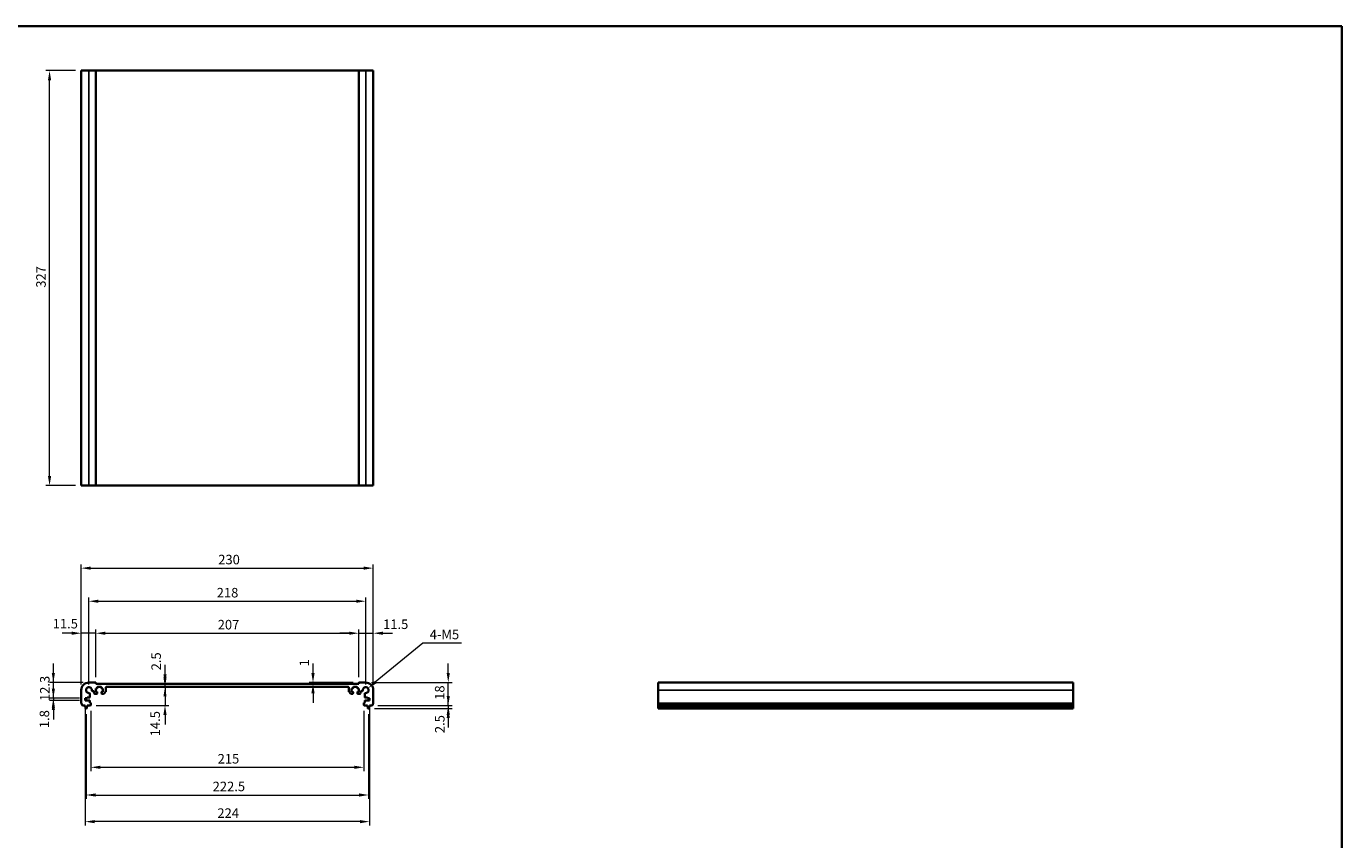
# Model space of a CAD drawing. Units: millimetres. Extents: x 0 to 7469, y 0 to 1405.
# Drawn here: x 3676 to 4712, y 483 to 1124 of the extents above; entities that cross this region are included whole.
import ezdxf

# ---------------------------------------------------------------- set-up
doc = ezdxf.new("R2010")
doc.units = ezdxf.units.MM
for name, color, linetype, lineweight in [('Border (ISO)', 7, 'Continuous', 35), ('Dimension (ISO)', 7, 'Continuous', 18), ('Visible (ISO)', 7, 'Continuous', 35), ('Visible Narrow (ISO)', 7, 'Continuous', 25)]:
    doc.layers.add(name, color=color, linetype=linetype, lineweight=lineweight)
doc.styles.add('Note Text (TK)', font='MS PGothic.ttf')
doc.dimstyles.new('Default - Method 1b (TK)', dxfattribs={"dimscale": 3, "dimtxt": 2.5, "dimasz": 2.5, "dimexe": 1, "dimexo": 1.499999999999999, "dimgap": 1, "dimtad": 1, "dimtoh": 1, "dimrnd": 1e-08, "dimdsep": 46, "dimtxsty": 'Note Text (TK)', "dimcen": 0.09, "dimdle": 5, "dimclrd": 100, "dimclre": 100, "dimclrt": 7, "dimadec": 1, "dimazin": 1, "dimtfac": 1, "dimtmove": 0, "dimatfit": 3, "dimfxl": 1, "dimtolj": 1, "dimlwd": -1, "dimlwe": -1, "dimarcsym": 0})

# ---------------------------------------------------------------- blocks, each defined once
blk = doc.blocks.new('図面枠 tk図枠')
at = {"layer": 'Border (ISO)'}
for p, q in [((14.49999999999999, 289), (405.4999999999999, 289)), ((405.4999999999999, 289), (405.4999999999999, 8.000000000000007))]:
    blk.add_line(p, q, dxfattribs=at)
blk = doc.blocks.new('*D48')
at = {"layer": 'Defpoints', "color": 0}
for p in [(3697.281404510898, 606.7593471385661), (3725.281404511216, 606.7593471385661), (3722.281404510898, 594.459347138566)]:
    blk.add_point(p, dxfattribs=at)
at = {"layer": 'Dimension (ISO)', "color": 100}
for p, q in [((3697.281404510898, 614.259347138566), (3697.281404510898, 621.7593471385661)), ((3720.781404511216, 606.7593471385661), (3694.281404510898, 606.7593471385661)), ((3697.281404510898, 594.459347138566), (3697.281404510898, 606.7593471385661)), ((3717.781404510899, 594.459347138566), (3694.281404510898, 594.459347138566)), ((3697.281404510898, 586.9593471385662), (3697.281404510898, 579.459347138566))]:
    blk.add_line(p, q, dxfattribs=at)
for points in [[(3696.031404510898, 614.259347138566), (3698.531404510898, 614.259347138566), (3697.281404510898, 606.7593471385661)], [(3696.031404510898, 586.9593471385662), (3698.531404510898, 586.9593471385662), (3697.281404510898, 594.459347138566)]]:
    blk.add_solid(points, dxfattribs=at)
at = {"layer": 'Dimension (ISO)', "color": 7, "insert": (3690.531404510897, 592.1718471385649), "char_height": 7.5, "attachment_point": 4, "rotation": 90, "style": 'Note Text (TK)'}
blk.add_mtext('\\A1;12.3', dxfattribs=at)
blk = doc.blocks.new('*D49')
at = {"layer": 'Defpoints', "color": 0}
for p in [(3697.281404510898, 592.6593471385664), (3722.281404510898, 594.459347138566), (3722.281404510898, 592.6593471385664)]:
    blk.add_point(p, dxfattribs=at)
at = {"layer": 'Dimension (ISO)', "color": 100}
for p, q in [((3697.281404510898, 601.959347138566), (3697.281404510898, 609.459347138566)), ((3717.781404510899, 594.459347138566), (3694.281404510899, 594.459347138566)), ((3717.781404510898, 592.6593471385664), (3694.281404510899, 592.6593471385664)), ((3697.281404510898, 594.459347138566), (3697.281404510898, 592.6593471385664)), ((3697.281404510898, 585.1593471385664), (3697.281404510898, 577.6593471385664))]:
    blk.add_line(p, q, dxfattribs=at)
for points in [[(3696.031404510899, 601.959347138566), (3698.531404510899, 601.959347138566), (3697.281404510898, 594.459347138566)], [(3696.031404510899, 585.1593471385664), (3698.531404510899, 585.1593471385664), (3697.281404510898, 592.6593471385664)]]:
    blk.add_solid(points, dxfattribs=at)
at = {"layer": 'Dimension (ISO)', "color": 7, "insert": (3690.206995150839, 570.795110534241), "char_height": 7.5, "attachment_point": 4, "rotation": 90, "style": 'Note Text (TK)'}
blk.add_mtext('\\A1;1.8', dxfattribs=at)
blk = doc.blocks.new('*D50')
at = {"layer": 'Defpoints', "color": 0}
for p in [(3719.281404511213, 645.6150485828705), (3730.781404511214, 606.5593471385652), (3719.281404511213, 600.7593471385663)]:
    blk.add_point(p, dxfattribs=at)
at = {"layer": 'Dimension (ISO)', "color": 100}
for p, q in [((3711.781404511214, 645.6150485828705), (3704.281404511213, 645.6150485828705)), ((3719.281404511213, 605.2593471385663), (3719.281404511213, 648.6150485828704)), ((3730.781404511214, 645.6150485828705), (3719.281404511213, 645.6150485828705)), ((3730.781404511214, 611.0593471385652), (3730.781404511214, 648.6150485828704)), ((3738.281404511214, 645.6150485828705), (3745.781404511215, 645.6150485828705))]:
    blk.add_line(p, q, dxfattribs=at)
for points in [[(3711.781404511214, 646.8650485828704), (3711.781404511214, 644.3650485828705), (3719.281404511213, 645.6150485828705)], [(3738.281404511214, 646.8650485828704), (3738.281404511214, 644.3650485828705), (3730.781404511214, 645.6150485828705)]]:
    blk.add_solid(points, dxfattribs=at)
at = {"layer": 'Dimension (ISO)', "color": 7, "insert": (3696.755562996852, 653.1581804247119), "char_height": 7.5, "attachment_point": 4, "style": 'Note Text (TK)'}
blk.add_mtext('\\A1;11.5', dxfattribs=at)
blk = doc.blocks.new('*D51')
at = {"layer": 'Defpoints', "color": 0}
for p in [(3937.781404511211, 645.6150485828705), (3730.781404511214, 606.5593471385652), (3937.781404511211, 606.5593471386095)]:
    blk.add_point(p, dxfattribs=at)
at = {"layer": 'Dimension (ISO)', "color": 100}
for p, q in [((3730.781404511214, 611.0593471385652), (3730.781404511214, 648.6150485828704)), ((3738.281404511214, 645.6150485828705), (3930.28140451121, 645.6150485828705)), ((3937.781404511211, 611.0593471386095), (3937.781404511211, 648.6150485828704))]:
    blk.add_line(p, q, dxfattribs=at)
for points in [[(3738.281404511214, 646.8650485828704), (3738.281404511214, 644.3650485828705), (3730.781404511214, 645.6150485828705)], [(3930.28140451121, 646.8650485828704), (3930.28140451121, 644.3650485828705), (3937.781404511211, 645.6150485828705)]]:
    blk.add_solid(points, dxfattribs=at)
at = {"layer": 'Dimension (ISO)', "color": 7, "insert": (3826.717484056666, 652.3650485828705), "char_height": 7.5, "attachment_point": 4, "style": 'Note Text (TK)'}
blk.add_mtext('\\A1;207', dxfattribs=at)
blk = doc.blocks.new('*D52')
at = {"layer": 'Defpoints', "color": 0}
for p in [(3949.281404511213, 645.6150485828703), (3937.781404511211, 606.5593471386095), (3949.281404511213, 600.7593471386156)]:
    blk.add_point(p, dxfattribs=at)
at = {"layer": 'Dimension (ISO)', "color": 100}
for p, q in [((3930.28140451121, 645.6150485828703), (3922.78140451121, 645.6150485828703)), ((3937.781404511211, 611.0593471386095), (3937.781404511211, 648.6150485828703)), ((3937.781404511211, 645.6150485828703), (3949.281404511213, 645.6150485828703)), ((3949.281404511213, 605.2593471386156), (3949.281404511213, 648.6150485828703)), ((3956.781404511213, 645.6150485828703), (3964.281404511213, 645.6150485828703))]:
    blk.add_line(p, q, dxfattribs=at)
for points in [[(3930.28140451121, 646.8650485828703), (3930.28140451121, 644.3650485828704), (3937.781404511211, 645.6150485828703)], [(3956.781404511213, 646.8650485828703), (3956.781404511213, 644.3650485828704), (3949.281404511213, 645.6150485828703)]]:
    blk.add_solid(points, dxfattribs=at)
at = {"layer": 'Dimension (ISO)', "color": 7, "insert": (3956.959122562347, 652.6909052874665), "char_height": 7.5, "attachment_point": 4, "style": 'Note Text (TK)'}
blk.add_mtext('\\A1;11.5', dxfattribs=at)
blk = doc.blocks.new('*D53')
at = {"layer": 'Defpoints', "color": 0}
for p in [(3943.281404451241, 670.8305347893468), (3725.281404571185, 600.7593470785947), (3943.281404451241, 600.7593470786416)]:
    blk.add_point(p, dxfattribs=at)
at = {"layer": 'Dimension (ISO)', "color": 100}
for p, q in [((3725.281404571185, 605.2593470785947), (3725.281404571185, 673.8305347893469)), ((3943.281404451241, 605.2593470786416), (3943.281404451241, 673.8305347893469)), ((3732.781404571186, 670.8305347893468), (3935.781404451241, 670.8305347893468))]:
    blk.add_line(p, q, dxfattribs=at)
for points in [[(3732.781404571186, 672.0805347893469), (3732.781404571186, 669.5805347893468), (3725.281404571185, 670.8305347893468)], [(3935.781404451241, 672.0805347893469), (3935.781404451241, 669.5805347893468), (3943.281404451241, 670.8305347893468)]]:
    blk.add_solid(points, dxfattribs=at)
at = {"layer": 'Dimension (ISO)', "color": 7, "insert": (3825.922535091983, 677.5805347893468), "char_height": 7.5, "attachment_point": 4, "style": 'Note Text (TK)'}
blk.add_mtext('\\A1;218', dxfattribs=at)
blk = doc.blocks.new('*D54')
at = {"layer": 'Defpoints', "color": 0}
for p in [(3949.281404511213, 696.9198711175025), (3719.281404511213, 600.7593471385662), (3949.281404511213, 600.7593471386156)]:
    blk.add_point(p, dxfattribs=at)
at = {"layer": 'Dimension (ISO)', "color": 100}
for p, q in [((3719.281404511213, 605.2593471385662), (3719.281404511213, 699.9198711175026)), ((3726.781404511213, 696.9198711175025), (3941.781404511213, 696.9198711175025)), ((3949.281404511213, 605.2593471386156), (3949.281404511213, 699.9198711175026))]:
    blk.add_line(p, q, dxfattribs=at)
for points in [[(3726.781404511213, 698.1698711175026), (3726.781404511213, 695.6698711175025), (3719.281404511213, 696.9198711175025)], [(3941.781404511213, 698.1698711175026), (3941.781404511213, 695.6698711175025), (3949.281404511213, 696.9198711175025)]]:
    blk.add_solid(points, dxfattribs=at)
at = {"layer": 'Dimension (ISO)', "color": 7, "insert": (3827.131999075059, 703.6698711175025), "char_height": 7.5, "attachment_point": 4, "style": 'Note Text (TK)'}
blk.add_mtext('\\A1;230', dxfattribs=at)
blk = doc.blocks.new('*D55')
at = {"layer": 'Defpoints', "color": 0}
for p in [(3901.777642992696, 606.7593471386112), (3901.777642992696, 605.759347138598), (3937.981404511213, 606.7593471386112)]:
    blk.add_point(p, dxfattribs=at)
at = {"layer": 'Dimension (ISO)', "color": 100}
for p, q in [((3901.777642992696, 614.2593471386112), (3901.777642992696, 621.7593471386114)), ((3933.481404511212, 606.7593471386112), (3898.777642992696, 606.7593471386112)), ((3901.777642992696, 605.759347138598), (3901.777642992696, 606.7593471386112)), ((3901.777642992696, 598.259347138598), (3901.777642992696, 590.759347138598))]:
    blk.add_line(p, q, dxfattribs=at)
for points in [[(3900.527642992696, 614.2593471386112), (3903.027642992696, 614.2593471386112), (3901.777642992696, 606.7593471386112)], [(3900.527642992696, 598.259347138598), (3903.027642992696, 598.259347138598), (3901.777642992696, 605.759347138598)]]:
    blk.add_solid(points, dxfattribs=at)
at = {"layer": 'Dimension (ISO)', "color": 7, "insert": (3894.985995740719, 619.468170100179), "char_height": 7.5, "attachment_point": 4, "rotation": 90, "style": 'Note Text (TK)'}
blk.add_mtext('\\A1;1', dxfattribs=at)
blk = doc.blocks.new('*D56')
at = {"layer": 'Defpoints', "color": 0}
for p in [(3785.21912746856, 605.7593471385732), (3785.21912746856, 605.7593471385732), (3785.21912746856, 603.2593471566139)]:
    blk.add_point(p, dxfattribs=at)
at = {"layer": 'Dimension (ISO)', "color": 100}
for p, q in [((3785.21912746856, 613.2593471385732), (3785.21912746856, 620.759347138573)), ((3785.21912746856, 603.2593471566139), (3785.21912746856, 605.7593471385732)), ((3785.21912746856, 595.7593471566139), (3785.21912746856, 588.2593471566138))]:
    blk.add_line(p, q, dxfattribs=at)
for points in [[(3783.96912746856, 613.2593471385732), (3786.46912746856, 613.2593471385732), (3785.21912746856, 605.7593471385732)], [(3783.96912746856, 595.7593471566139), (3786.46912746856, 595.7593471566139), (3785.21912746856, 603.2593471566139)]]:
    blk.add_solid(points, dxfattribs=at)
at = {"layer": 'Dimension (ISO)', "color": 7, "insert": (3778.207151145089, 616.3541803565254), "char_height": 7.5, "attachment_point": 4, "rotation": 90, "style": 'Note Text (TK)'}
blk.add_mtext('\\A1;2.5', dxfattribs=at)
blk = doc.blocks.new('*D57')
at = {"layer": 'Defpoints', "color": 0}
for p in [(3785.012598046903, 603.2593471566137), (3726.481404511214, 588.7593471385655), (3785.21912746856, 588.7593471385655)]:
    blk.add_point(p, dxfattribs=at)
at = {"layer": 'Dimension (ISO)', "color": 100}
for p, q in [((3785.21912746856, 610.7593471566137), (3785.21912746856, 618.2593471566137)), ((3785.21912746856, 603.2593471566137), (3785.21912746856, 588.7593471385655)), ((3730.981404511214, 588.7593471385655), (3788.21912746856, 588.7593471385655)), ((3785.21912746856, 581.2593471385655), (3785.21912746856, 573.7593471385657))]:
    blk.add_line(p, q, dxfattribs=at)
for points in [[(3783.96912746856, 610.7593471566137), (3786.46912746856, 610.7593471566137), (3785.21912746856, 603.2593471566137)], [(3783.96912746856, 581.2593471385655), (3786.46912746856, 581.2593471385655), (3785.21912746856, 588.7593471385655)]]:
    blk.add_solid(points, dxfattribs=at)
at = {"layer": 'Dimension (ISO)', "color": 7, "insert": (3777.474507695252, 564.3782190499226), "char_height": 7.5, "attachment_point": 4, "rotation": 90, "style": 'Note Text (TK)'}
blk.add_mtext('\\A1;14.5', dxfattribs=at)
blk = doc.blocks.new('*D58')
at = {"layer": 'Defpoints', "color": 0}
for p in [(3726.781404511211, 589.0593471385649), (3941.78140451122, 589.0593471386109), (3941.78140451122, 539.9340912207269)]:
    blk.add_point(p, dxfattribs=at)
at = {"layer": 'Dimension (ISO)', "color": 100}
for p, q in [((3726.781404511211, 584.5593471385649), (3726.781404511211, 536.9340912207269)), ((3941.78140451122, 584.5593471386109), (3941.78140451122, 536.9340912207269)), ((3734.281404511211, 539.9340912207269), (3934.28140451122, 539.9340912207269))]:
    blk.add_line(p, q, dxfattribs=at)
for points in [[(3734.281404511211, 541.1840912207269), (3734.281404511211, 538.6840912207269), (3726.781404511211, 539.9340912207269)], [(3934.28140451122, 541.1840912207269), (3934.28140451122, 538.6840912207269), (3941.78140451122, 539.9340912207269)]]:
    blk.add_solid(points, dxfattribs=at)
at = {"layer": 'Dimension (ISO)', "color": 7, "insert": (3826.653563602125, 546.6840912207269), "char_height": 7.5, "attachment_point": 4, "style": 'Note Text (TK)'}
blk.add_mtext('\\A1;215', dxfattribs=at)
blk = doc.blocks.new('*D59')
at = {"layer": 'Defpoints', "color": 0}
for p in [(3723.031404511212, 586.2593471385658), (3945.531404511222, 586.2593471386134), (3945.531404511222, 518.1124817652639)]:
    blk.add_point(p, dxfattribs=at)
at = {"layer": 'Dimension (ISO)', "color": 100}
for p, q in [((3723.031404511212, 581.7593471385658), (3723.031404511212, 515.1124817652639)), ((3945.531404511222, 581.7593471386134), (3945.531404511222, 515.1124817652639)), ((3730.531404511211, 518.1124817652639), (3938.031404511221, 518.1124817652639))]:
    blk.add_line(p, q, dxfattribs=at)
for points in [[(3730.531404511211, 519.3624817652639), (3730.531404511211, 516.8624817652639), (3723.031404511212, 518.1124817652639)], [(3938.031404511221, 519.3624817652639), (3938.031404511221, 516.8624817652639), (3945.531404511222, 518.1124817652639)]]:
    blk.add_solid(points, dxfattribs=at)
at = {"layer": 'Dimension (ISO)', "color": 7, "insert": (3822.745306856249, 524.8624817652639), "char_height": 7.5, "attachment_point": 4, "style": 'Note Text (TK)'}
blk.add_mtext('\\A1;222.5', dxfattribs=at)
blk = doc.blocks.new('*D60')
at = {"layer": 'Defpoints', "color": 0}
for p in [(3722.281404510896, 592.6593471385662), (3946.281404511534, 592.6593471386142), (3722.281404510896, 497.1137512594999)]:
    blk.add_point(p, dxfattribs=at)
at = {"layer": 'Dimension (ISO)', "color": 100}
for p, q in [((3722.281404510896, 588.1593471385662), (3722.281404510896, 494.1137512594999)), ((3946.281404511534, 588.1593471386142), (3946.281404511534, 494.1137512594999)), ((3938.781404511534, 497.1137512594999), (3729.781404510897, 497.1137512594999))]:
    blk.add_line(p, q, dxfattribs=at)
for points in [[(3729.781404510897, 498.3637512595), (3729.781404510897, 495.8637512594999), (3722.281404510896, 497.1137512594999)], [(3938.781404511534, 498.3637512595), (3938.781404511534, 495.8637512594999), (3946.281404511534, 497.1137512594999)]]:
    blk.add_solid(points, dxfattribs=at)
at = {"layer": 'Dimension (ISO)', "color": 7, "insert": (3826.474000038067, 503.8637512594999), "char_height": 7.5, "attachment_point": 4, "style": 'Note Text (TK)'}
blk.add_mtext('\\A1;224', dxfattribs=at)
blk = doc.blocks.new('*D61')
at = {"layer": 'Defpoints', "color": 0}
for p in [(3943.281404511212, 606.759347138613), (4008.301053661015, 606.759347138613), (3948.301053661016, 588.7593471386153)]:
    blk.add_point(p, dxfattribs=at)
at = {"layer": 'Dimension (ISO)', "color": 100}
for p, q in [((4008.301053661015, 614.259347138613), (4008.301053661015, 621.759347138613)), ((3947.781404511212, 606.759347138613), (4011.301053661014, 606.759347138613)), ((4008.301053661015, 588.7593471386153), (4008.301053661015, 606.759347138613)), ((3952.801053661016, 588.7593471386153), (4011.301053661014, 588.7593471386153)), ((4008.301053661015, 581.2593471386153), (4008.301053661015, 573.7593471386153))]:
    blk.add_line(p, q, dxfattribs=at)
for points in [[(4007.051053661014, 614.259347138613), (4009.551053661015, 614.259347138613), (4008.301053661015, 606.759347138613)], [(4007.051053661014, 581.2593471386153), (4009.551053661015, 581.2593471386153), (4008.301053661015, 588.7593471386153)]]:
    blk.add_solid(points, dxfattribs=at)
at = {"layer": 'Dimension (ISO)', "color": 7, "insert": (4001.551053661014, 593.1357675931583), "char_height": 7.5, "attachment_point": 4, "rotation": 90, "style": 'Note Text (TK)'}
blk.add_mtext('\\A1;18', dxfattribs=at)
blk = doc.blocks.new('*D62')
at = {"layer": 'Defpoints', "color": 0}
for p in [(3945.77304828498, 586.259347138614), (3948.301053661016, 588.7593471386148), (4008.301053661016, 586.259347138614)]:
    blk.add_point(p, dxfattribs=at)
at = {"layer": 'Dimension (ISO)', "color": 100}
for p, q in [((4008.301053661016, 596.2593471386148), (4008.301053661016, 603.7593471386148)), ((3950.27304828498, 586.259347138614), (4011.301053661016, 586.259347138614)), ((3952.801053661016, 588.7593471386148), (4011.301053661016, 588.7593471386148)), ((4008.301053661016, 588.7593471386148), (4008.301053661016, 586.259347138614)), ((4008.301053661016, 578.759347138614), (4008.301053661016, 571.2593471386139))]:
    blk.add_line(p, q, dxfattribs=at)
for points in [[(4007.051053661015, 596.2593471386148), (4009.551053661016, 596.2593471386148), (4008.301053661016, 588.7593471386148)], [(4007.051053661015, 578.759347138614), (4009.551053661016, 578.759347138614), (4008.301053661016, 586.259347138614)]]:
    blk.add_solid(points, dxfattribs=at)
at = {"layer": 'Dimension (ISO)', "color": 7, "insert": (4001.638188356632, 566.8965703352947), "char_height": 7.5, "attachment_point": 4, "rotation": 90, "style": 'Note Text (TK)'}
blk.add_mtext('\\A1;2.5', dxfattribs=at)
blk = doc.blocks.new('*D63')
at = {"layer": 'Defpoints', "color": 0}
for p in [(3945.057530665875, 602.2206395441319), (3943.281404451243, 600.7593470786414)]:
    blk.add_point(p, dxfattribs=at)
at = {"layer": 'Dimension (ISO)', "color": 100}
for p, q in [((3988.405085005449, 637.8844645764226), (3950.849246583151, 606.9857236707323)), ((4018.635198641821, 637.8844645764226), (3988.405085005449, 637.8844645764226))]:
    blk.add_line(p, q, dxfattribs=at)
blk.add_solid([(3950.055065895384, 607.951009656945), (3951.643427270917, 606.0204376845197), (3945.057530665875, 602.2206395441319)], dxfattribs=at)
at = {"layer": 'Dimension (ISO)', "color": 7, "insert": (3991.405085005459, 644.6344645764225), "char_height": 7.5, "attachment_point": 4, "style": 'Note Text (TK)'}
blk.add_mtext('\\A1; 4-M5', dxfattribs=at)
blk = doc.blocks.new('*D64')
at = {"layer": 'Defpoints', "color": 0}
for p in [(3694.281404511312, 1089.024101616008), (3719.281404511313, 1089.024101616008), (3719.281404511313, 762.0241016160076)]:
    blk.add_point(p, dxfattribs=at)
at = {"layer": 'Dimension (ISO)', "color": 100}
for p, q in [((3714.781404511313, 1089.024101616008), (3691.281404511312, 1089.024101616008)), ((3694.281404511312, 769.5241016160077), (3694.281404511312, 1081.524101616008)), ((3714.781404511313, 762.0241016160076), (3691.281404511312, 762.0241016160076))]:
    blk.add_line(p, q, dxfattribs=at)
for points in [[(3693.031404511311, 1081.524101616008), (3695.531404511311, 1081.524101616008), (3694.281404511312, 1089.024101616008)], [(3693.031404511312, 769.5241016160077), (3695.531404511312, 769.5241016160077), (3694.281404511312, 762.0241016160076)]]:
    blk.add_solid(points, dxfattribs=at)
at = {"layer": 'Dimension (ISO)', "color": 7, "insert": (3687.531404511311, 917.9601811614618), "char_height": 7.5, "attachment_point": 4, "rotation": 90, "style": 'Note Text (TK)'}
blk.add_mtext('\\A1;327', dxfattribs=at)

msp = doc.modelspace()

# ---------------------------------------------------------------- linework, layer by layer
at = {"layer": 'Visible (ISO)'}
for p, q in [((3719.281404511311, 1089.024101616006), (3719.281404511311, 762.0241016160065)), ((3719.281404511311, 1089.024101616006), (3725.281404511312, 1089.024101616008)), ((3730.581404511311, 1089.024101616008), (3725.281404511312, 1089.024101616008)), ((3730.581404511311, 1089.024101616008), (3730.781404511311, 1089.024101616008)), ((3730.781404511312, 1089.024101616008), (3730.781404511312, 762.0241016160082)), ((3937.781404511308, 1089.024101616008), (3730.781404511312, 1089.024101616008)), ((3937.781404511308, 1089.024101616008), (3937.781404511308, 762.0241016160082)), ((3937.781404511309, 1089.024101616008), (3937.981404511308, 1089.024101616008)), ((3943.281404511308, 1089.024101616008), (3937.981404511308, 1089.024101616008)), ((3943.281404511308, 1089.024101616008), (3949.281404511311, 1089.024101616006)), ((3949.281404511311, 1089.024101616006), (3949.281404511311, 762.0241016160065)), ((3719.281404511311, 762.0241016160065), (3725.281404511312, 762.0241016160084)), ((3730.581404511311, 762.0241016160082), (3725.281404511312, 762.0241016160082)), ((3730.581404511311, 762.0241016160082), (3730.781404511311, 762.0241016160082)), ((3937.781404511308, 762.0241016160079), (3730.781404511312, 762.0241016160079)), ((3937.781404511309, 762.0241016160082), (3937.981404511308, 762.0241016160082)), ((3943.281404511308, 762.0241016160082), (3937.981404511308, 762.0241016160082)), ((3943.281404511308, 762.0241016160084), (3949.281404511311, 762.0241016160065)), ((3730.581404511214, 606.7593471385653), (3725.281404511214, 606.7593471385658)), ((3730.73140451117, 602.0593471385994), (3731.531404511165, 602.0593471385693)), ((3730.731404511068, 599.4593471386545), (3730.73140451117, 602.0593471385994)), ((3730.781404511214, 605.7593471385613), (3730.781404511214, 606.5593471385652)), ((3937.781404511211, 605.7593471386057), (3730.781404511214, 605.7593471385613)), ((3731.831404511177, 602.3593471385575), (3731.8314045112, 602.9593471386142)), ((3732.131404511212, 603.2593471386026), (3734.931404511212, 603.2593471384959)), ((3735.2314045112, 602.9593471384843), (3735.231404511177, 602.3593471384316)), ((3735.531404511165, 602.0593471384198), (3736.331404511167, 602.0593471383897)), ((3736.331404511167, 602.0593471383897), (3736.331404511065, 599.459347138444)), ((3738.531404447344, 599.6664538667841), (3738.531404499425, 602.7593471650235)), ((3739.03140449933, 603.2593471566039), (3929.531404523001, 603.2593471566435)), ((3930.031404523001, 602.7593471650633), (3930.031404575083, 599.6664538668253)), ((3932.231404511261, 602.0593471384318), (3933.031404511261, 602.059347138462)), ((3932.231404511363, 599.459347138486), (3932.231404511261, 602.0593471384318)), ((3933.33140451125, 602.359347138474), (3933.331404511225, 602.9593471385267)), ((3933.631404511214, 603.2593471385386), (3936.431404511214, 603.2593471386466)), ((3936.731404511226, 602.9593471386582), (3936.731404511249, 602.3593471386013)), ((3937.031404511261, 602.0593471386132), (3937.831404511257, 602.0593471386437)), ((3937.781404511211, 606.5593471386095), (3937.781404511211, 605.7593471386057)), ((3937.831404511257, 602.0593471386437), (3937.83140451136, 599.459347138699)), ((3943.281404511211, 606.7593471386127), (3937.981404511211, 606.7593471386097)), ((4500.623790107133, 606.7593471386127), (4173.623790107132, 606.7593471386127)), ((4173.623790107132, 606.7593471386127), (4173.623790107135, 600.7593471386156)), ((4500.623790107133, 606.7593471386127), (4500.623790107134, 600.7593471386156)), ((3719.281404511213, 600.7593471385662), (3719.281404511213, 590.4942822958564)), ((3722.281404510897, 594.4593471385659), (3723.781404510897, 594.4593471385656)), ((3722.281404510896, 592.6593471385662), (3722.281404510897, 594.4593471385659)), ((3725.711486893008, 592.6593471385657), (3722.281404510896, 592.6593471385662)), ((3723.781404510896, 594.8593471385656), (3725.713847195642, 594.8593471385656)), ((3723.781404510897, 594.4593471385656), (3723.781404510896, 594.8593471385656)), ((3726.013847195642, 595.1593471385657), (3726.011486952982, 597.968816287224)), ((3726.011486893008, 591.059347138566), (3726.011486893008, 592.3593471385657)), ((3726.481404511211, 590.7593471385653), (3726.311486893008, 590.7593471385658)), ((3728.071935362555, 600.0292646967973), (3728.831379337257, 600.0292646967969)), ((3729.331379336988, 599.529281083749), (3729.331394554748, 598.4593400271874)), ((3729.831394554666, 597.9593471386821), (3731.531404510991, 597.9593471385753)), ((3731.531404511056, 599.4593471386353), (3730.731404511068, 599.4593471386545)), ((3731.831404511011, 598.2593471385626), (3731.831404511049, 599.1593471386223)), ((3735.231404511051, 599.1593471384851), (3735.231404511018, 598.2593471384315)), ((3736.331404511065, 599.459347138444), (3735.531404511063, 599.4593471384738)), ((3735.531404505723, 597.9593471384206), (3736.824297637293, 597.9593471156048)), ((3737.177851030614, 598.1057937189152), (3738.384957831841, 599.3129004785139)), ((3930.177851190587, 599.3129004785552), (3931.384957991814, 598.1057937189566)), ((3931.738511385134, 597.9593471156467), (3933.031404516705, 597.9593471384628)), ((3933.031404511364, 599.4593471385161), (3932.231404511363, 599.459347138486)), ((3933.331404511411, 598.2593471384743), (3933.331404511376, 599.1593471385276)), ((3936.731404511378, 599.1593471386662), (3936.731404511417, 598.2593471386065)), ((3937.83140451136, 599.459347138699), (3937.031404511371, 599.4593471386793)), ((3937.031404511437, 597.9593471386196), (3938.731414467762, 597.9593471387268)), ((3939.23141446768, 598.4593400272324), (3939.23142968544, 599.5292810837942)), ((3939.731429685171, 600.0292646968422), (3940.490873659872, 600.0292646968428)), ((3942.251322129422, 590.7593471386122), (3942.08140451122, 590.7593471386114)), ((3942.551322069447, 597.9688162872703), (3942.548961826787, 595.1593471386122)), ((3942.551322129423, 592.3593471386121), (3942.551322129423, 591.0593471386123)), ((3942.848961826788, 594.8593471386122), (3944.781404511533, 594.859347138613)), ((3946.281404511534, 592.6593471386142), (3942.851322129422, 592.6593471386125)), ((3944.781404511533, 594.859347138613), (3944.781404511532, 594.4593471386128)), ((3944.781404511532, 594.4593471386128), (3946.281404511532, 594.4593471386138)), ((3946.281404511532, 594.4593471386138), (3946.281404511534, 592.6593471386142)), ((3949.281404511219, 590.4942822959058), (3949.281404511213, 600.7593471386156)), ((4173.623790107135, 590.4942822959058), (4173.623790107135, 600.7593471386156)), ((4500.623790107134, 590.4942822959058), (4500.623790107134, 600.7593471386156)), ((3720.261755361418, 588.7593471385662), (3722.231404511212, 588.759347138566)), ((3722.231404511212, 588.759347138566), (3722.231404511211, 588.259347138566)), ((3722.231404511211, 588.259347138566), (3722.493079831593, 586.5148450026869)), ((3722.789760737454, 586.2593471385658), (3723.273048284969, 586.2593471385658)), ((3723.56972919083, 586.5148450026869), (3723.831404511212, 588.2593471385659)), ((3723.831404511212, 588.7593471385657), (3726.481404511211, 588.7593471385654)), ((3723.831404511212, 588.2593471385659), (3723.831404511212, 588.7593471385657)), ((3726.781404511211, 589.0593471385649), (3726.781404511211, 590.4593471385652)), ((3941.78140451122, 590.4593471386113), (3941.78140451122, 589.0593471386109)), ((3942.081404511221, 588.7593471386114), (3944.73140451122, 588.7593471386131)), ((3944.73140451122, 588.7593471386131), (3944.73140451122, 588.259347138613)), ((3944.73140451122, 588.259347138613), (3944.993079831603, 586.5148450027342)), ((3945.289760737464, 586.2593471386133), (3945.773048284979, 586.2593471386134)), ((3946.069729190839, 586.5148450027349), (3946.331404511221, 588.2593471386139)), ((3946.331404511219, 588.759347138614), (3948.301053661015, 588.7593471386151)), ((3946.331404511221, 588.2593471386139), (3946.331404511219, 588.759347138614)), ((4173.623790107135, 590.4942822959058), (4173.623790107135, 590.1472952644467)), ((4173.623790107132, 589.0202167038316), (4173.623790107135, 590.1472952644464)), ((4173.623790107135, 589.0202167038327), (4173.623790107132, 588.7593471386151)), ((4500.623790107133, 588.7593471386151), (4173.623790107132, 588.7593471386151)), ((4173.623790107132, 588.2593471386139), (4173.623790107132, 588.759347138614)), ((4500.623790107133, 588.2593471386139), (4173.623790107132, 588.2593471386139)), ((4173.623790107132, 586.5148450027349), (4173.623790107132, 588.2593471386139)), ((4173.623790107132, 586.5148450027349), (4173.623790107132, 586.2593471386137)), ((4500.623790107133, 586.2593471386134), (4173.623790107132, 586.2593471386134)), ((4500.623790107134, 590.4942822959058), (4500.623790107134, 590.1472952644467)), ((4500.623790107134, 589.0202167038316), (4500.623790107134, 590.1472952644464)), ((4500.623790107133, 589.0202167038327), (4500.623790107133, 588.7593471386151)), ((4500.623790107133, 588.2593471386139), (4500.623790107133, 588.759347138614)), ((4500.623790107133, 586.5148450027349), (4500.623790107133, 588.2593471386139)), ((4500.623790107133, 586.5148450027349), (4500.623790107133, 586.2593471386137))]:
    msp.add_line(p, q, dxfattribs=at)
for centre, radius, start, end in [((3725.281404511213, 600.7593471385659), 5.999999999999965, 90, 180), ((3725.281404571185, 600.7593470785947), 2.300000000000001, 355.2865606114889, 274.7134393884608), ((3730.581404511214, 606.5593471385652), 0.2000000000000135, 0, 90), ((3731.531404511176, 602.3593471385693), 0.2999999999999681, 269.9999999979156, 0), ((3732.1314045112, 602.9593471386025), 0.3000000000000114, 89.99999999775926, 180), ((3734.9314045112, 602.9593471384961), 0.2999999999999681, 0, 89.99999999783742), ((3735.531404511177, 602.35934713842), 0.2999999999999936, 180, 269.9999999977592), ((3739.031404499425, 602.7593471566039), 0.5000000000000071, 90.00000001091709, 179.9999991462263), ((3929.531404523001, 602.7593471566436), 0.5000000000000027, 8.537736463e-07, 90), ((3933.031404511249, 602.3593471384621), 0.3000000000000075, 270.0000000023189, 0), ((3933.631404511226, 602.9593471385386), 0.2999999999999758, 90.0000000021626, 180), ((3936.431404511226, 602.9593471386464), 0.2999999999999869, 0, 90.00000000224074), ((3937.03140451125, 602.3593471386134), 0.3000000000000114, 180, 270.0000000021365), ((3937.981404511211, 606.5593471386096), 0.1999999999999746, 90.00000000005213, 180), ((3943.281404451241, 600.7593470786416), 2.299999999999994, 265.2865606115654, 184.7134393885353), ((3943.281404511213, 600.7593471386126), 5.999999999999996, 0, 90.00000000002605), ((3725.511486952981, 597.968816287224), 0.5000000000000249, 0, 94.71343938869607), ((3725.711486893008, 592.3593471385657), 0.2999999999999936, 0, 90), ((3725.713847195642, 595.1593471385657), 0.299999999999988, 270, 0), ((3726.311486893008, 591.059347138566), 0.2999999999999903, 180, 270), ((3726.481404511211, 590.4593471385652), 0.3000000000000114, 0, 90), ((3728.071935362555, 600.5292646967974), 0.5000000000000189, 175.2865606113647, 269.9999999999739), ((3728.831379337256, 599.5292646967969), 0.5000000000000105, 0.0018778063797147, 89.99999999997395), ((3729.831394554697, 598.459347138682), 0.5000000000000077, 180.0008149169942, 269.9999999964044), ((3731.53140451105, 599.1593471386351), 0.2999999999999936, 0, 89.99999999877541), ((3731.53140451101, 598.2593471385753), 0.2999999999999823, 269.9999999963783, 0), ((3735.531404511052, 599.1593471384739), 0.299999999999984, 89.99999999783742, 180), ((3735.531404511017, 598.2593471384205), 0.3000000000000114, 180, 269.9999989888795), ((3736.824297646117, 598.4593471156046), 0.5000000000000014, 269.9999989888535, 314.9999990120536), ((3738.031404447344, 599.6664538752035), 0.5000000000000971, 314.9999990120551, 359.9999991462263), ((3930.531404575083, 599.6664538752451), 0.5000000000001849, 180.0000008537735, 225.0000009879807), ((3931.738511376311, 598.4593471156466), 0.500000000000035, 225.0000009879814, 270.0000010111204), ((3933.031404511376, 599.1593471385161), 0.2999999999999758, 0, 90.00000000218863), ((3933.031404511411, 598.2593471384627), 0.2999999999999841, 270.0000010110944, 0), ((3937.031404511377, 599.159347138679), 0.299999999999995, 90.00000000122458, 180), ((3937.031404511418, 598.2593471386194), 0.3000000000000114, 180, 270.0000000035696), ((3938.731414467731, 598.4593471387269), 0.4999999999999996, 270.0000000035956, 359.9991850830056), ((3939.731429685171, 599.5292646968421), 0.5000000000000075, 90.00000000005213, 179.9981221936203), ((3940.490873659872, 600.5292646968428), 0.499999999999981, 270.0000000000521, 4.713439388675642), ((3942.08140451122, 590.4593471386116), 0.300000000000008, 90.00000000007815, 180), ((3942.251322129422, 591.0593471386123), 0.2999999999999758, 270, 0), ((3942.848961826788, 595.1593471386124), 0.2999999999999936, 180, 270), ((3943.051322069447, 597.9688162872706), 0.500000000000012, 85.28656061133005, 180), ((3942.851322129422, 592.3593471386123), 0.2999999999999803, 90.00000000007815, 180), ((3719.781404511212, 590.4942822958566), 0.5000000000001315, 180, 223.9455195624025), ((3717.981404511211, 588.7593471385661), 2.000000000000216, 7.49471745390723, 43.94551956228773), ((3720.261755361418, 589.0593471385662), 0.3000000000000274, 187.4947174538791, 269.9999999999739), ((3722.789760737454, 586.559347138566), 0.299999999999978, 188.5307656099536, 270), ((3723.273048284969, 586.559347138566), 0.299999999999998, 270, 351.4692343900482), ((3726.481404511211, 589.0593471385653), 0.2999999999999781, 270, 0), ((3942.081404511221, 589.0593471386114), 0.2999999999999758, 180, 270), ((3945.289760737464, 586.5593471386135), 0.3000000000000167, 188.5307656099787, 270.0000000000782), ((3945.773048284979, 586.5593471386136), 0.2999999999999736, 270.0000000000782, 351.4692343900839), ((3948.301053661015, 589.0593471386152), 0.3000000000000191, 270.000000000026, 352.5052825461208), ((3950.58140451122, 588.7593471386161), 1.999999999999867, 136.0544804377494, 172.5052825461204), ((3948.781404511219, 590.4942822959055), 0.4999999999999715, 316.0544804375256, 0)]:
    msp.add_arc(centre, radius, start, end, dxfattribs=at)
at = {"layer": 'Visible Narrow (ISO)'}
for p, q in [((3725.281404511312, 1089.024101616008), (3725.281404511312, 762.0241016160082)), ((3730.581404511311, 1089.024101616008), (3730.581404511311, 762.0241016160082)), ((3937.981404511308, 1089.024101616008), (3937.981404511308, 762.0241016160082)), ((3943.281404511308, 1089.024101616008), (3943.281404511308, 762.0241016160082)), ((4500.623790107134, 600.7593471386156), (4173.623790107135, 600.7593471386156)), ((4500.623790107134, 590.4942822959058), (4173.623790107135, 590.4942822959058)), ((4500.623790107134, 590.1472952644464), (4173.623790107135, 590.1472952644464)), ((4500.623790107134, 589.0202167038316), (4173.623790107132, 589.0202167038316)), ((4500.623790107133, 586.5148450027349), (4173.623790107132, 586.5148450027349))]:
    msp.add_line(p, q, dxfattribs=at)

# ---------------------------------------------------------------- block references
at = {"xscale": 4, "yscale": 4, "zscale": 4}
msp.add_blockref('図面枠 tk図枠', (3090, -31.9999999999999), dxfattribs=at)

# ---------------------------------------------------------------- dimensions: what is measured, and where the dimension line sits
at = {"layer": 'Dimension (ISO)', "color": 100}
for base, p1, p2, angle, override, picture, middle in [((3694.281404511312, 1089.024101616008), (3719.281404511311, 762.0241016160074), (3719.281404511311, 1089.024101616007), 90, {"dimtoh": 0, "dimdec": 2, "dimtp": 0, "dimtm": 0, "dimtdec": 2, "dimtofl": 0, "dimatfit": 1}, '*D64', (3694.281404511311, 925.5241016160073)), ((3949.281404511213, 696.9198711175025), (3719.281404511213, 600.7593471385662), (3949.281404511213, 600.7593471386156), 180, {"dimtoh": 0, "dimtofl": 0, "dimatfit": 1}, '*D54', (3834.845067256877, 696.9198711175025)), ((3943.281404451241, 670.8305347893468), (3725.281404571185, 600.7593470785947), (3943.281404451241, 600.7593470786416), 180, {"dimtoh": 0, "dimtofl": 0, "dimatfit": 1}, '*D53', (3833.571682819255, 670.8305347893468)), ((3719.281404511213, 645.6150485828705), (3730.781404511214, 606.5593471385652), (3719.281404511213, 600.7593471385663), 180, {"dimtoh": 0, "dimtmove": 2, "dimatfit": 1}, '*D50', (3705.193062996853, 653.1581804247119)), ((3937.781404511211, 645.6150485828705), (3730.781404511214, 606.5593471385652), (3937.781404511211, 606.5593471386095), 180, {"dimtoh": 0, "dimdec": 2, "dimtp": 0, "dimtm": 0, "dimtdec": 2, "dimtofl": 0, "dimatfit": 1}, '*D51', (3834.281404511212, 645.6150485828705)), ((3949.281404511213, 645.6150485828703), (3937.781404511211, 606.5593471386095), (3949.281404511213, 600.7593471386156), 180, {"dimtoh": 0, "dimtmove": 2, "dimatfit": 1}, '*D52', (3965.396622562347, 652.6909052874665)), ((3697.281404510898, 606.7593471385661), (3722.281404510897, 594.4593471385659), (3725.281404511214, 606.7593471385658), 90, {"dimtoh": 0, "dimdec": 2, "dimtp": 0, "dimtm": 0, "dimtdec": 2, "dimtofl": 1, "dimatfit": 1}, '*D48', (3697.281404510897, 600.609347138565)), ((3785.21912746856, 605.7593471385732), (3785.219127468559, 603.2593471566136), (3785.219127468558, 605.7593471385729), 270, {"dimtoh": 0, "dimse1": 1, "dimse2": 1, "dimtmove": 2, "dimatfit": 1}, '*D56', (3778.207151145089, 622.3627030837982)), ((3901.777642992696, 606.7593471386112), (3901.777642992694, 605.7593471385978), (3937.981404511211, 606.7593471386111), 90, {"dimtoh": 0, "dimse1": 1, "dimtmove": 2, "dimatfit": 1}, '*D55', (3894.985995740719, 620.5974314638154)), ((4008.301053661015, 606.759347138613), (3948.301053661015, 588.7593471386151), (3943.281404511211, 606.7593471386127), 90, {"dimtoh": 0, "dimdec": 2, "dimtp": 0, "dimtm": 0, "dimtdec": 2, "dimtofl": 1, "dimatfit": 1}, '*D61', (4008.301053661013, 597.7593471386128)), ((3785.21912746856, 588.7593471385655), (3785.012598046901, 603.2593471566134), (3726.481404511211, 588.7593471385654), 270, {"dimtoh": 0, "dimse1": 1, "dimtmove": 2, "dimatfit": 1}, '*D57', (3777.474507695252, 572.8157190499226)), ((3697.281404510898, 592.6593471385664), (3722.281404510897, 594.4593471385659), (3722.281404510896, 592.6593471385662), 90, {"dimtoh": 0, "dimtmove": 2, "dimatfit": 1}, '*D49', (3690.206995150839, 576.5266446251501)), ((4008.301053661016, 586.259347138614), (3948.301053661015, 588.7593471386145), (3945.773048284979, 586.2593471386137), 90, {"dimtoh": 0, "dimtmove": 2, "dimatfit": 1}, '*D62', (4001.638188356632, 572.9050930625675)), ((3722.281404510896, 497.1137512594999), (3946.281404511534, 592.6593471386142), (3722.281404510896, 592.6593471385662), 180, {"dimtoh": 0, "dimtofl": 0, "dimatfit": 1}, '*D60', (3834.208375038067, 497.1137512594999)), ((3945.531404511222, 518.1124817652639), (3723.031404511212, 586.2593471385658), (3945.531404511222, 586.2593471386134), 180, {"dimtoh": 0, "dimtofl": 0, "dimatfit": 1}, '*D59', (3834.208375038067, 518.1124817652639)), ((3941.78140451122, 539.9340912207269), (3726.781404511211, 589.0593471385649), (3941.78140451122, 589.0593471386109), 180, {"dimtoh": 0, "dimdec": 2, "dimtp": 0, "dimtm": 0, "dimtdec": 2, "dimtofl": 0, "dimatfit": 1}, '*D58', (3834.281404511216, 539.9340912207269))]:
    dim = msp.add_linear_dim(base=base, p1=p1, p2=p2, angle=angle, dimstyle='Default - Method 1b (TK)', override=override, dxfattribs=at)
    dim.commit()
    dim.dimension.update_dxf_attribs({"geometry": picture, "text_midpoint": middle, "dimtype": 160})
dim = msp.add_radius_dim(center=(3943.281404451243, 600.7593470786414), mpoint=(3945.057530665875, 602.2206395441319), text=' 4-M5', dimstyle='Default - Method 1b (TK)', override={"dimtih": 1, "dimcen": 0, "dimtofl": 0}, dxfattribs=at)
dim.commit()
dim.dimension.update_dxf_attribs({"geometry": '*D63', "text_midpoint": (4005.02014182364, 637.8844645764225), "dimtype": 164})

doc.saveas('drawing.dxf')
